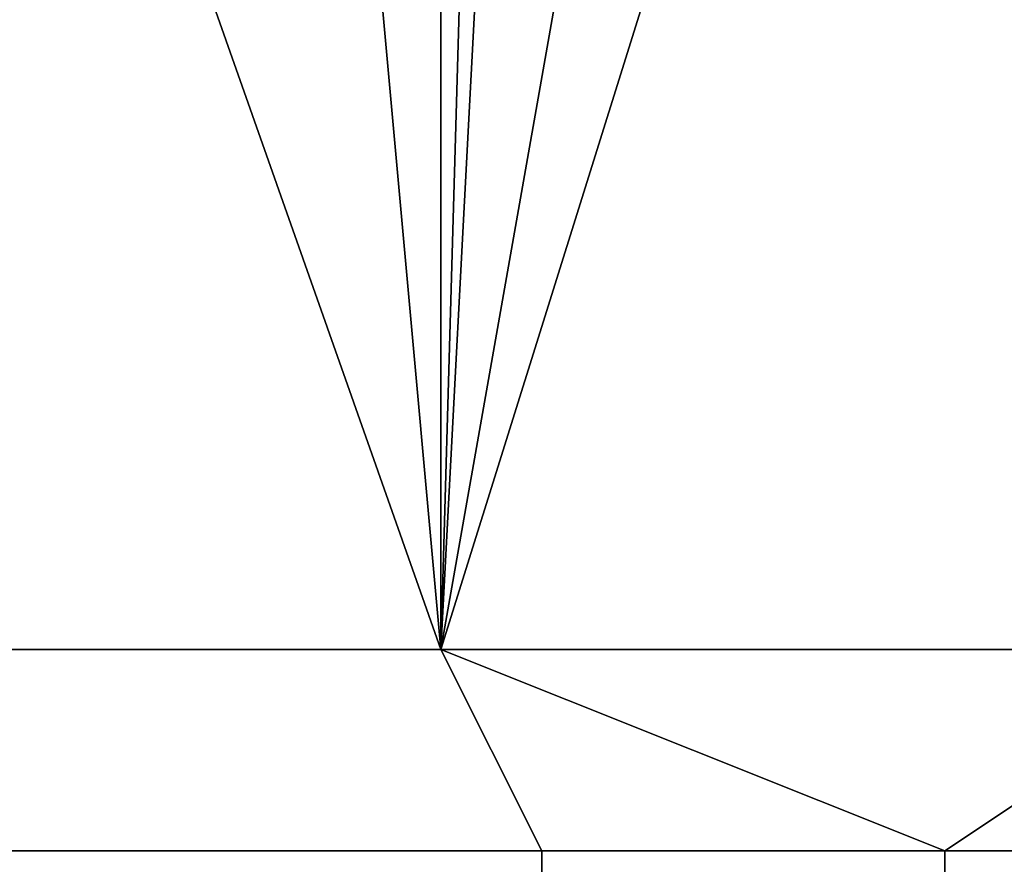
# Model space of a CAD drawing. Extents: x -0.078 to 0.025, y -0.148 to 0.119.
# Drawn here: x -0.002 to -0.001, y -0.148 to -0.147 of the extents above; entities that cross this region are included whole.
import ezdxf

# ---------------------------------------------------------------- set-up
doc = ezdxf.new("R2010")
doc.units = 0
doc.layers.add('CHROME_1', color=7, linetype='CONTINUOUS')

msp = doc.modelspace()

# ---------------------------------------------------------------- linework, layer by layer
at = {"layer": 'CHROME_1'}
for points in [[(-0.0022, -0.1439, 0.0368), (-0.0016, -0.1439, 0.0368), (-0.0017, -0.1474, 0.0368), (-0.0026, -0.1474, 0.0367)], [(-0.0016, -0.1439, 0.0368), (-0.001, -0.1439, 0.0368), (-0.0009, -0.1474, 0.0369), (-0.0017, -0.1474, 0.0368)], [(-0.0019, -0.1452, -0.0126), (-0.0023, -0.1457, -0.0125), (-0.0017, -0.1474, -0.0126)], [(-0.0017, -0.1474, -0.0126), (-0.0017, -0.1454, -0.0126), (-0.0019, -0.1452, -0.0126)], [(-0.0017, -0.1474, -0.0126), (-0.0016, -0.1455, -0.0126), (-0.0017, -0.1454, -0.0126)], [(-0.0017, -0.1474, -0.0126), (-0.0014, -0.1457, -0.0126), (-0.0016, -0.1455, -0.0126)], [(-0.0017, -0.1474, -0.0126), (-0.0023, -0.1457, -0.0125), (-0.0026, -0.1474, -0.0125)], [(-0.0014, -0.1457, -0.0126), (-0.0017, -0.1474, -0.0126), (-0.0012, -0.1458, -0.0126)], [(-0.0009, -0.1474, -0.0126), (-0.0012, -0.1458, -0.0126), (-0.0017, -0.1474, -0.0126)], [(-0.0009, -0.1459, -0.0126), (-0.0012, -0.1458, -0.0126), (-0.0009, -0.1474, -0.0126)], [(-0.0017, -0.1474, -0.0126), (-0.0026, -0.1474, -0.0125), (-0.0028, -0.1476, -0.0124), (-0.0016, -0.1476, -0.0125)], [(-0.0026, -0.1474, 0.0367), (-0.0017, -0.1474, 0.0368), (-0.0012, -0.1476, 0.0368), (-0.0024, -0.1476, 0.0367)], [(-0.0009, -0.1474, -0.0126), (-0.0017, -0.1474, -0.0126), (-0.0016, -0.1476, -0.0125), (-0.0003, -0.1476, -0.0126)], [(-0.0017, -0.1474, 0.0368), (-0.0009, -0.1474, 0.0369), (-0.0012, -0.1476, 0.0368)], [(-0.0009, -0.1474, 0.0369), (0, -0.1474, 0.0369), (0, -0.1476, 0.0368), (-0.0012, -0.1476, 0.0368)], [(-0.0028, -0.1478, -0.0123), (-0.0016, -0.1478, -0.0124), (-0.0016, -0.1476, -0.0125), (-0.0028, -0.1476, -0.0124)], [(-0.0012, -0.1478, 0.0367), (-0.0024, -0.1478, 0.0366), (-0.0024, -0.1476, 0.0367), (-0.0012, -0.1476, 0.0368)], [(-0.0016, -0.1478, -0.0124), (-0.0003, -0.1478, -0.0125), (-0.0003, -0.1476, -0.0126), (-0.0016, -0.1476, -0.0125)], [(0, -0.1478, 0.0367), (-0.0012, -0.1478, 0.0367), (-0.0012, -0.1476, 0.0368), (0, -0.1476, 0.0368)]]:
    msp.add_3dface(points, dxfattribs=at)

doc.saveas('drawing.dxf')
